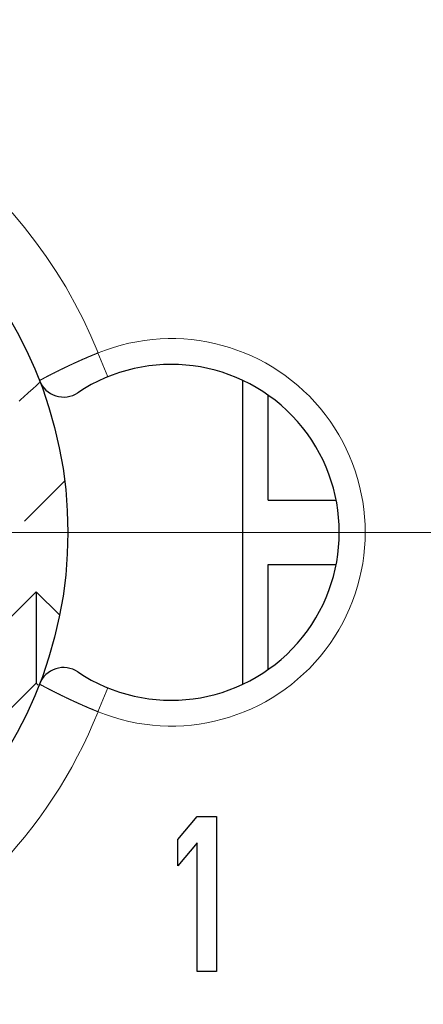
# Model space of a CAD drawing. Units: millimetres. Extents: x 3200 to 3620, y -1104 to -807.
# Drawn here: x 3417 to 3423, y -892 to -877 of the extents above; entities that cross this region are included whole.
import ezdxf

# ---------------------------------------------------------------- set-up
doc = ezdxf.new("R2010")
doc.units = ezdxf.units.MM
doc.linetypes.add('CENTER', pattern=[50.8, 31.75, -6.35, 6.35, -6.35])
doc.layers.get('0').update_dxf_attribs({"lineweight": 30})
for name, color, linetype, lineweight in [('中心线层', 6, 'CENTER', 18), ('切线层', 8, 'Continuous', 9), ('尺寸线层', 1, 'Continuous', 18)]:
    doc.layers.add(name, color=color, linetype=linetype, lineweight=lineweight)
doc.styles.get("Standard").update_dxf_attribs({"font": 'swisscl.ttf'})
doc.dimstyles.get("Standard").update_dxf_attribs({"dimtxt": 2.5, "dimasz": 2.5, "dimexe": 0.8, "dimexo": 0.1, "dimtad": 1, "dimdsep": 46, "dimlunit": 6, "dimtxsty": 'Standard', "dimcen": 2.5, "dimadec": 0, "dimazin": 0, "dimtm": 0.1, "dimtfac": 0.5, "dimtmove": 0, "dimatfit": 3, "dimfxl": 1.25, "dimtolj": 1, "dimarcsym": 0})

# ---------------------------------------------------------------- blocks, each defined once
blk = doc.blocks.new('*D102')
at = {"layer": 'DEFPOINTS', "color": 0}
for p in [(3437.901, -827.905), (3383.901, -861.488), (3437.901, -907.488)]:
    blk.add_point(p, dxfattribs=at)
at = {"layer": '尺寸线层', "color": 0, "lineweight": -2}
for p, q in [((3383.901, -861.388), (3383.901, -827.105)), ((3437.901, -907.388), (3437.901, -827.105)), ((3386.401, -827.905), (3435.401, -827.905))]:
    blk.add_line(p, q, dxfattribs=at)
at = {"layer": '尺寸线层', "color": 0}
for points in [[(3386.401, -827.489), (3386.401, -828.322), (3383.901, -827.905)], [(3435.401, -827.489), (3435.401, -828.322), (3437.901, -827.905)]]:
    blk.add_solid(points, dxfattribs=at)
at = {"layer": '尺寸线层', "color": 0, "insert": (3410.901, -826.026), "char_height": 2.5, "attachment_point": 5}
blk.add_mtext('\\A1;{\\fSwis721 LtCn BT|b0|i0|c0|p34;27}', dxfattribs=at)
blk = doc.blocks.new('*D103')
at = {"layer": 'DEFPOINTS', "color": 0}
for p in [(3430.901, -839.594), (3390.901, -853.2), (3430.901, -899.709)]:
    blk.add_point(p, dxfattribs=at)
at = {"layer": '尺寸线层', "color": 0, "lineweight": -2}
for p, q in [((3390.901, -853.1), (3390.901, -838.794)), ((3430.901, -899.609), (3430.901, -838.794)), ((3393.401, -839.594), (3428.401, -839.594))]:
    blk.add_line(p, q, dxfattribs=at)
at = {"layer": '尺寸线层', "color": 0}
for points in [[(3393.401, -839.177), (3393.401, -840.011), (3390.901, -839.594)], [(3428.401, -839.177), (3428.401, -840.011), (3430.901, -839.594)]]:
    blk.add_solid(points, dxfattribs=at)
at = {"layer": '尺寸线层', "color": 0, "insert": (3410.901, -837.689), "char_height": 2.5, "attachment_point": 5}
blk.add_mtext('\\A1;{\\fSwis721 LtCn BT|b0|i0|c0|p34;20±0.1}', dxfattribs=at)

msp = doc.modelspace()

# ---------------------------------------------------------------- linework, layer by layer
for p, q in [((3420.101, -882.132), (3420.101, -886.844)), ((3420.501, -883.988), (3420.501, -882.368)), ((3417.352, -883.693), (3416.732, -884.313)), ((3420.501, -883.988), (3421.547, -883.988)), ((3420.501, -884.988), (3421.547, -884.988)), ((3420.501, -886.608), (3420.501, -884.988)), ((3416.911, -885.407), (3414.719, -887.599)), ((3417.271, -885.767), (3416.911, -885.407)), ((3416.911, -885.407), (3416.911, -886.821)), ((3416.911, -886.821), (3416.063, -887.67)), ((3416.944, -886.854), (3416.911, -886.821)), ((3419.101, -889.245), (3419.401, -888.888)), ((3419.401, -888.888), (3419.701, -888.888)), ((3419.701, -888.888), (3419.701, -891.288)), ((3419.101, -889.654), (3419.101, -889.245)), ((3419.401, -889.296), (3419.101, -889.654)), ((3419.401, -891.288), (3419.401, -889.296)), ((3419.701, -891.288), (3419.401, -891.288))]:
    msp.add_line(p, q)
for radius in [23.4, 6.5]:
    msp.add_circle((3410.901, -884.488), radius)
for centre, radius, start, end in [((3410.901, -884.488), 26, 329.1623, 112.8586), ((3410.901, -884.488), 19.5, 114.2239, 65.7761), ((3410.901, -884.488), 15.8, 140.1353, 79.4762), ((3419.001, -884.488), 2.6, 236.251, 123.749), ((3417.334, -881.993), 0.4, 201.1931, 303.749), ((3417.334, -886.982), 0.4, 56.251, 158.8069)]:
    msp.add_arc(centre, radius, start, end)
at = {"layer": '中心线层'}
msp.add_line((3410.901, -884.488), (3439.301, -884.488), dxfattribs=at)
at = {"layer": '切线层'}
for p, q in [((3417.867, -881.71), (3418.018, -882.08)), ((3417.867, -887.266), (3418.018, -886.895))]:
    msp.add_line(p, q, dxfattribs=at)
for points in [[(3416.961, -882.138, 0), (3416.964, -882.136, 0), (3416.967, -882.135, 0), (3416.97, -882.133, 0), (3416.972, -882.132, 0), (3416.975, -882.131, 0), (3416.978, -882.129, 0), (3416.981, -882.128, 0), (3416.983, -882.126, 0), (3416.986, -882.125, 0), (3416.989, -882.123, 0), (3416.992, -882.122, 0), (3416.995, -882.12, 0), (3416.997, -882.119, 0), (3417, -882.117, 0), (3417.003, -882.116, 0), (3417.006, -882.114, 0), (3417.008, -882.113, 0), (3417.011, -882.111, 0), (3417.014, -882.11, 0), (3417.017, -882.108, 0), (3417.02, -882.107, 0), (3417.022, -882.105, 0), (3417.025, -882.104, 0), (3417.028, -882.102, 0), (3417.031, -882.101, 0), (3417.033, -882.099, 0), (3417.036, -882.098, 0), (3417.039, -882.097, 0), (3417.042, -882.095, 0), (3417.045, -882.094, 0), (3417.047, -882.092, 0), (3417.05, -882.091, 0), (3417.053, -882.089, 0), (3417.056, -882.088, 0), (3417.058, -882.086, 0), (3417.061, -882.085, 0), (3417.064, -882.083, 0), (3417.067, -882.082, 0), (3417.07, -882.08, 0), (3417.072, -882.079, 0), (3417.075, -882.077, 0), (3417.078, -882.076, 0), (3417.081, -882.075, 0), (3417.083, -882.073, 0), (3417.086, -882.072, 0), (3417.089, -882.07, 0), (3417.092, -882.069, 0), (3417.095, -882.067, 0), (3417.097, -882.066, 0), (3417.1, -882.064, 0), (3417.103, -882.063, 0), (3417.106, -882.062, 0), (3417.109, -882.06, 0), (3417.111, -882.059, 0), (3417.114, -882.057, 0), (3417.117, -882.056, 0), (3417.12, -882.054, 0), (3417.123, -882.053, 0), (3417.125, -882.051, 0), (3417.128, -882.05, 0), (3417.131, -882.049, 0), (3417.134, -882.047, 0), (3417.137, -882.046, 0), (3417.139, -882.044, 0), (3417.142, -882.043, 0), (3417.145, -882.041, 0), (3417.148, -882.04, 0), (3417.151, -882.039, 0), (3417.153, -882.037, 0), (3417.156, -882.036, 0), (3417.159, -882.034, 0), (3417.162, -882.033, 0), (3417.165, -882.031, 0), (3417.167, -882.03, 0), (3417.17, -882.029, 0), (3417.173, -882.027, 0), (3417.176, -882.026, 0), (3417.179, -882.024, 0), (3417.181, -882.023, 0), (3417.184, -882.021, 0), (3417.187, -882.02, 0), (3417.19, -882.019, 0), (3417.193, -882.017, 0), (3417.195, -882.016, 0), (3417.198, -882.014, 0), (3417.201, -882.013, 0), (3417.204, -882.011, 0), (3417.207, -882.01, 0), (3417.209, -882.009, 0), (3417.212, -882.007, 0), (3417.215, -882.006, 0), (3417.218, -882.004, 0), (3417.221, -882.003, 0), (3417.223, -882.002, 0), (3417.226, -882, 0), (3417.229, -881.999, 0), (3417.232, -881.997, 0), (3417.235, -881.996, 0), (3417.237, -881.995, 0), (3417.24, -881.993, 0), (3417.243, -881.992, 0), (3417.246, -881.99, 0), (3417.249, -881.989, 0), (3417.252, -881.988, 0), (3417.254, -881.986, 0), (3417.257, -881.985, 0), (3417.26, -881.983, 0), (3417.263, -881.982, 0), (3417.266, -881.981, 0), (3417.268, -881.979, 0), (3417.271, -881.978, 0), (3417.274, -881.976, 0), (3417.277, -881.975, 0), (3417.28, -881.974, 0), (3417.283, -881.972, 0), (3417.285, -881.971, 0), (3417.288, -881.969, 0), (3417.291, -881.968, 0), (3417.294, -881.967, 0), (3417.297, -881.965, 0), (3417.299, -881.964, 0), (3417.302, -881.963, 0), (3417.305, -881.961, 0), (3417.308, -881.96, 0), (3417.311, -881.958, 0), (3417.314, -881.957, 0), (3417.316, -881.956, 0), (3417.319, -881.954, 0), (3417.322, -881.953, 0), (3417.325, -881.952, 0), (3417.328, -881.95, 0), (3417.331, -881.949, 0), (3417.333, -881.947, 0), (3417.336, -881.946, 0), (3417.339, -881.945, 0), (3417.342, -881.943, 0), (3417.345, -881.942, 0), (3417.348, -881.941, 0), (3417.35, -881.939, 0), (3417.353, -881.938, 0), (3417.356, -881.937, 0), (3417.359, -881.935, 0), (3417.362, -881.934, 0), (3417.365, -881.932, 0), (3417.367, -881.931, 0), (3417.37, -881.93, 0), (3417.373, -881.928, 0), (3417.376, -881.927, 0), (3417.379, -881.926, 0), (3417.382, -881.924, 0), (3417.384, -881.923, 0), (3417.387, -881.922, 0), (3417.39, -881.92, 0), (3417.393, -881.919, 0), (3417.396, -881.918, 0), (3417.399, -881.916, 0), (3417.401, -881.915, 0), (3417.404, -881.914, 0), (3417.407, -881.912, 0), (3417.41, -881.911, 0), (3417.413, -881.909, 0), (3417.416, -881.908, 0), (3417.418, -881.907, 0), (3417.421, -881.905, 0), (3417.424, -881.904, 0), (3417.427, -881.903, 0), (3417.43, -881.901, 0), (3417.433, -881.9, 0), (3417.436, -881.899, 0), (3417.438, -881.897, 0), (3417.441, -881.896, 0), (3417.444, -881.895, 0), (3417.447, -881.893, 0), (3417.45, -881.892, 0), (3417.453, -881.891, 0), (3417.455, -881.889, 0), (3417.458, -881.888, 0), (3417.461, -881.887, 0), (3417.464, -881.885, 0), (3417.467, -881.884, 0), (3417.47, -881.883, 0), (3417.473, -881.882, 0), (3417.475, -881.88, 0), (3417.478, -881.879, 0), (3417.481, -881.878, 0), (3417.484, -881.876, 0), (3417.487, -881.875, 0), (3417.49, -881.874, 0), (3417.493, -881.872, 0), (3417.495, -881.871, 0), (3417.498, -881.87, 0), (3417.501, -881.868, 0), (3417.504, -881.867, 0), (3417.507, -881.866, 0), (3417.51, -881.864, 0), (3417.513, -881.863, 0), (3417.515, -881.862, 0), (3417.518, -881.86, 0), (3417.521, -881.859, 0), (3417.524, -881.858, 0), (3417.527, -881.857, 0), (3417.53, -881.855, 0), (3417.533, -881.854, 0), (3417.535, -881.853, 0), (3417.538, -881.851, 0), (3417.541, -881.85, 0), (3417.544, -881.849, 0), (3417.547, -881.847, 0), (3417.55, -881.846, 0), (3417.553, -881.845, 0), (3417.555, -881.844, 0), (3417.558, -881.842, 0), (3417.561, -881.841, 0), (3417.564, -881.84, 0), (3417.567, -881.838, 0), (3417.57, -881.837, 0), (3417.573, -881.836, 0), (3417.576, -881.835, 0), (3417.578, -881.833, 0), (3417.581, -881.832, 0), (3417.584, -881.831, 0), (3417.587, -881.829, 0), (3417.59, -881.828, 0), (3417.593, -881.827, 0), (3417.596, -881.826, 0), (3417.599, -881.824, 0), (3417.601, -881.823, 0), (3417.604, -881.822, 0), (3417.607, -881.821, 0), (3417.61, -881.819, 0), (3417.613, -881.818, 0), (3417.616, -881.817, 0), (3417.619, -881.815, 0), (3417.622, -881.814, 0), (3417.624, -881.813, 0), (3417.627, -881.812, 0), (3417.63, -881.81, 0), (3417.633, -881.809, 0), (3417.636, -881.808, 0), (3417.639, -881.807, 0), (3417.642, -881.805, 0), (3417.645, -881.804, 0), (3417.647, -881.803, 0), (3417.65, -881.802, 0), (3417.653, -881.8, 0), (3417.656, -881.799, 0), (3417.659, -881.798, 0), (3417.662, -881.796, 0), (3417.665, -881.795, 0), (3417.668, -881.794, 0), (3417.67, -881.793, 0), (3417.673, -881.791, 0), (3417.676, -881.79, 0), (3417.679, -881.789, 0), (3417.682, -881.788, 0), (3417.685, -881.786, 0), (3417.688, -881.785, 0), (3417.691, -881.784, 0), (3417.694, -881.783, 0), (3417.696, -881.782, 0), (3417.699, -881.78, 0), (3417.702, -881.779, 0), (3417.705, -881.778, 0), (3417.708, -881.777, 0), (3417.711, -881.775, 0), (3417.714, -881.774, 0), (3417.717, -881.773, 0), (3417.72, -881.772, 0), (3417.722, -881.77, 0), (3417.725, -881.769, 0), (3417.728, -881.768, 0), (3417.731, -881.767, 0), (3417.734, -881.765, 0), (3417.737, -881.764, 0), (3417.74, -881.763, 0), (3417.743, -881.762, 0), (3417.746, -881.761, 0), (3417.749, -881.759, 0), (3417.751, -881.758, 0), (3417.754, -881.757, 0), (3417.757, -881.756, 0), (3417.76, -881.754, 0), (3417.763, -881.753, 0), (3417.766, -881.752, 0), (3417.769, -881.751, 0), (3417.772, -881.75, 0), (3417.775, -881.748, 0), (3417.777, -881.747, 0), (3417.78, -881.746, 0), (3417.783, -881.745, 0), (3417.786, -881.744, 0), (3417.789, -881.742, 0), (3417.792, -881.741, 0), (3417.795, -881.74, 0), (3417.798, -881.739, 0), (3417.801, -881.738, 0), (3417.804, -881.736, 0), (3417.807, -881.735, 0), (3417.809, -881.734, 0), (3417.812, -881.733, 0), (3417.815, -881.732, 0), (3417.818, -881.73, 0), (3417.821, -881.729, 0), (3417.824, -881.728, 0), (3417.827, -881.727, 0), (3417.83, -881.726, 0), (3417.833, -881.724, 0), (3417.836, -881.723, 0), (3417.838, -881.722, 0), (3417.841, -881.721, 0), (3417.844, -881.72, 0), (3417.847, -881.718, 0), (3417.85, -881.717, 0), (3417.853, -881.716, 0), (3417.856, -881.715, 0), (3417.859, -881.714, 0), (3417.862, -881.712, 0), (3417.865, -881.711, 0), (3417.868, -881.71, 0)], [(3416.971, -882.162, 0), (3416.959, -882.172, 0), (3416.948, -882.182, 0), (3416.937, -882.193, 0), (3416.926, -882.203, 0), (3416.915, -882.213, 0), (3416.904, -882.223, 0), (3416.893, -882.233, 0), (3416.881, -882.243, 0), (3416.87, -882.254, 0), (3416.859, -882.264, 0), (3416.848, -882.274, 0), (3416.837, -882.284, 0), (3416.826, -882.294, 0), (3416.814, -882.305, 0), (3416.803, -882.315, 0), (3416.792, -882.325, 0), (3416.781, -882.335, 0), (3416.77, -882.345, 0), (3416.759, -882.355, 0), (3416.747, -882.365, 0), (3416.736, -882.376, 0), (3416.725, -882.386, 0), (3416.714, -882.396, 0), (3416.703, -882.406, 0), (3416.691, -882.416, 0), (3416.68, -882.426, 0), (3416.669, -882.437, 0), (3416.658, -882.447, 0), (3416.647, -882.457, 0)], [(3417.868, -887.265, 0), (3417.865, -887.264, 0), (3417.862, -887.263, 0), (3417.859, -887.262, 0), (3417.856, -887.261, 0), (3417.853, -887.26, 0), (3417.85, -887.258, 0), (3417.847, -887.257, 0), (3417.844, -887.256, 0), (3417.841, -887.255, 0), (3417.838, -887.254, 0), (3417.836, -887.252, 0), (3417.833, -887.251, 0), (3417.83, -887.25, 0), (3417.827, -887.249, 0), (3417.824, -887.248, 0), (3417.821, -887.247, 0), (3417.818, -887.245, 0), (3417.815, -887.244, 0), (3417.812, -887.243, 0), (3417.809, -887.242, 0), (3417.807, -887.241, 0), (3417.804, -887.239, 0), (3417.801, -887.238, 0), (3417.798, -887.237, 0), (3417.795, -887.236, 0), (3417.792, -887.234, 0), (3417.789, -887.233, 0), (3417.786, -887.232, 0), (3417.783, -887.231, 0), (3417.78, -887.23, 0), (3417.777, -887.228, 0), (3417.775, -887.227, 0), (3417.772, -887.226, 0), (3417.769, -887.225, 0), (3417.766, -887.224, 0), (3417.763, -887.222, 0), (3417.76, -887.221, 0), (3417.757, -887.22, 0), (3417.754, -887.219, 0), (3417.751, -887.218, 0), (3417.749, -887.216, 0), (3417.746, -887.215, 0), (3417.743, -887.214, 0), (3417.74, -887.213, 0), (3417.737, -887.211, 0), (3417.734, -887.21, 0), (3417.731, -887.209, 0), (3417.728, -887.208, 0), (3417.725, -887.206, 0), (3417.722, -887.205, 0), (3417.72, -887.204, 0), (3417.717, -887.203, 0), (3417.714, -887.202, 0), (3417.711, -887.2, 0), (3417.708, -887.199, 0), (3417.705, -887.198, 0), (3417.702, -887.197, 0), (3417.699, -887.195, 0), (3417.696, -887.194, 0), (3417.694, -887.193, 0), (3417.691, -887.192, 0), (3417.688, -887.19, 0), (3417.685, -887.189, 0), (3417.682, -887.188, 0), (3417.679, -887.187, 0), (3417.676, -887.185, 0), (3417.673, -887.184, 0), (3417.67, -887.183, 0), (3417.668, -887.182, 0), (3417.665, -887.18, 0), (3417.662, -887.179, 0), (3417.659, -887.178, 0), (3417.656, -887.177, 0), (3417.653, -887.175, 0), (3417.65, -887.174, 0), (3417.647, -887.173, 0), (3417.645, -887.172, 0), (3417.642, -887.17, 0), (3417.639, -887.169, 0), (3417.636, -887.168, 0), (3417.633, -887.167, 0), (3417.63, -887.165, 0), (3417.627, -887.164, 0), (3417.624, -887.163, 0), (3417.622, -887.161, 0), (3417.619, -887.16, 0), (3417.616, -887.159, 0), (3417.613, -887.158, 0), (3417.61, -887.156, 0), (3417.607, -887.155, 0), (3417.604, -887.154, 0), (3417.601, -887.153, 0), (3417.599, -887.151, 0), (3417.596, -887.15, 0), (3417.593, -887.149, 0), (3417.59, -887.147, 0), (3417.587, -887.146, 0), (3417.584, -887.145, 0), (3417.581, -887.144, 0), (3417.578, -887.142, 0), (3417.576, -887.141, 0), (3417.573, -887.14, 0), (3417.57, -887.138, 0), (3417.567, -887.137, 0), (3417.564, -887.136, 0), (3417.561, -887.135, 0), (3417.558, -887.133, 0), (3417.555, -887.132, 0), (3417.553, -887.131, 0), (3417.55, -887.129, 0), (3417.547, -887.128, 0), (3417.544, -887.127, 0), (3417.541, -887.126, 0), (3417.538, -887.124, 0), (3417.535, -887.123, 0), (3417.533, -887.122, 0), (3417.53, -887.12, 0), (3417.527, -887.119, 0), (3417.524, -887.118, 0), (3417.521, -887.116, 0), (3417.518, -887.115, 0), (3417.515, -887.114, 0), (3417.513, -887.113, 0), (3417.51, -887.111, 0), (3417.507, -887.11, 0), (3417.504, -887.109, 0), (3417.501, -887.107, 0), (3417.498, -887.106, 0), (3417.495, -887.105, 0), (3417.493, -887.103, 0), (3417.49, -887.102, 0), (3417.487, -887.101, 0), (3417.484, -887.099, 0), (3417.481, -887.098, 0), (3417.478, -887.097, 0), (3417.475, -887.095, 0), (3417.473, -887.094, 0), (3417.47, -887.093, 0), (3417.467, -887.091, 0), (3417.464, -887.09, 0), (3417.461, -887.089, 0), (3417.458, -887.087, 0), (3417.455, -887.086, 0), (3417.453, -887.085, 0), (3417.45, -887.084, 0), (3417.447, -887.082, 0), (3417.444, -887.081, 0), (3417.441, -887.08, 0), (3417.438, -887.078, 0), (3417.436, -887.077, 0), (3417.433, -887.076, 0), (3417.43, -887.074, 0), (3417.427, -887.073, 0), (3417.424, -887.072, 0), (3417.421, -887.07, 0), (3417.418, -887.069, 0), (3417.416, -887.067, 0), (3417.413, -887.066, 0), (3417.41, -887.065, 0), (3417.407, -887.063, 0), (3417.404, -887.062, 0), (3417.401, -887.061, 0), (3417.399, -887.059, 0), (3417.396, -887.058, 0), (3417.393, -887.057, 0), (3417.39, -887.055, 0), (3417.387, -887.054, 0), (3417.384, -887.053, 0), (3417.382, -887.051, 0), (3417.379, -887.05, 0), (3417.376, -887.049, 0), (3417.373, -887.047, 0), (3417.37, -887.046, 0), (3417.367, -887.045, 0), (3417.365, -887.043, 0), (3417.362, -887.042, 0), (3417.359, -887.04, 0), (3417.356, -887.039, 0), (3417.353, -887.038, 0), (3417.35, -887.036, 0), (3417.348, -887.035, 0), (3417.345, -887.034, 0), (3417.342, -887.032, 0), (3417.339, -887.031, 0), (3417.336, -887.03, 0), (3417.333, -887.028, 0), (3417.331, -887.027, 0), (3417.328, -887.025, 0), (3417.325, -887.024, 0), (3417.322, -887.023, 0), (3417.319, -887.021, 0), (3417.316, -887.02, 0), (3417.314, -887.019, 0), (3417.311, -887.017, 0), (3417.308, -887.016, 0), (3417.305, -887.014, 0), (3417.302, -887.013, 0), (3417.299, -887.012, 0), (3417.297, -887.01, 0), (3417.294, -887.009, 0), (3417.291, -887.008, 0), (3417.288, -887.006, 0), (3417.285, -887.005, 0), (3417.283, -887.003, 0), (3417.28, -887.002, 0), (3417.277, -887.001, 0), (3417.274, -886.999, 0), (3417.271, -886.998, 0), (3417.268, -886.996, 0), (3417.266, -886.995, 0), (3417.263, -886.994, 0), (3417.26, -886.992, 0), (3417.257, -886.991, 0), (3417.254, -886.989, 0), (3417.252, -886.988, 0), (3417.249, -886.987, 0), (3417.246, -886.985, 0), (3417.243, -886.984, 0), (3417.24, -886.982, 0), (3417.237, -886.981, 0), (3417.235, -886.98, 0), (3417.232, -886.978, 0), (3417.229, -886.977, 0), (3417.226, -886.975, 0), (3417.223, -886.974, 0), (3417.221, -886.973, 0), (3417.218, -886.971, 0), (3417.215, -886.97, 0), (3417.212, -886.968, 0), (3417.209, -886.967, 0), (3417.207, -886.966, 0), (3417.204, -886.964, 0), (3417.201, -886.963, 0), (3417.198, -886.961, 0), (3417.195, -886.96, 0), (3417.193, -886.958, 0), (3417.19, -886.957, 0), (3417.187, -886.956, 0), (3417.184, -886.954, 0), (3417.181, -886.953, 0), (3417.179, -886.951, 0), (3417.176, -886.95, 0), (3417.173, -886.949, 0), (3417.17, -886.947, 0), (3417.167, -886.946, 0), (3417.165, -886.944, 0), (3417.162, -886.943, 0), (3417.159, -886.941, 0), (3417.156, -886.94, 0), (3417.153, -886.939, 0), (3417.151, -886.937, 0), (3417.148, -886.936, 0), (3417.145, -886.934, 0), (3417.142, -886.933, 0), (3417.139, -886.931, 0), (3417.137, -886.93, 0), (3417.134, -886.929, 0), (3417.131, -886.927, 0), (3417.128, -886.926, 0), (3417.125, -886.924, 0), (3417.123, -886.923, 0), (3417.12, -886.921, 0), (3417.117, -886.92, 0), (3417.114, -886.918, 0), (3417.111, -886.917, 0), (3417.109, -886.916, 0), (3417.106, -886.914, 0), (3417.103, -886.913, 0), (3417.1, -886.911, 0), (3417.097, -886.91, 0), (3417.095, -886.908, 0), (3417.092, -886.907, 0), (3417.089, -886.905, 0), (3417.086, -886.904, 0), (3417.083, -886.902, 0), (3417.081, -886.901, 0), (3417.078, -886.9, 0), (3417.075, -886.898, 0), (3417.072, -886.897, 0), (3417.07, -886.895, 0), (3417.067, -886.894, 0), (3417.064, -886.892, 0), (3417.061, -886.891, 0), (3417.058, -886.889, 0), (3417.056, -886.888, 0), (3417.053, -886.886, 0), (3417.05, -886.885, 0), (3417.047, -886.884, 0), (3417.045, -886.882, 0), (3417.042, -886.881, 0), (3417.039, -886.879, 0), (3417.036, -886.878, 0), (3417.033, -886.876, 0), (3417.031, -886.875, 0), (3417.028, -886.873, 0), (3417.025, -886.872, 0), (3417.022, -886.87, 0), (3417.02, -886.869, 0), (3417.017, -886.867, 0), (3417.014, -886.866, 0), (3417.011, -886.864, 0), (3417.008, -886.863, 0), (3417.006, -886.861, 0), (3417.003, -886.86, 0), (3417, -886.858, 0), (3416.997, -886.857, 0), (3416.995, -886.855, 0), (3416.992, -886.854, 0), (3416.989, -886.853, 0), (3416.986, -886.851, 0), (3416.983, -886.85, 0), (3416.981, -886.848, 0), (3416.978, -886.847, 0), (3416.975, -886.845, 0), (3416.972, -886.844, 0), (3416.97, -886.842, 0), (3416.967, -886.841, 0), (3416.964, -886.839, 0), (3416.961, -886.838, 0)]]:
    msp.add_polyline3d(points, dxfattribs=at)
msp.add_circle((3410.901, -884.488), 23.247, dxfattribs=at)
for centre, radius, start, end in [((3410.901, -884.488), 21.116, 120, 60), ((3410.901, -884.488), 14.8, 99.1488, 80.8512), ((3410.901, -884.488), 7.5, 21.7376, 158.2624), ((3419.001, -884.488), 3, 247.8039, 112.1934), ((3410.901, -884.488), 7.5, 292.2711, 338.2623)]:
    msp.add_arc(centre, radius, start, end, dxfattribs=at)

# ---------------------------------------------------------------- dimensions: what is measured, and where the dimension line sits
at = {"layer": '尺寸线层'}
for base, p1, p2, override, picture, middle in [((3437.901, -827.905), (3383.901, -861.488), (3437.901, -907.488), {"dimlfac": 0.5, "dimlunit": 2, "dimcen": -1, "dimtfac": 0.7, "dimatfit": 1, "dimarcsym": 2}, '*D102', (3410.901, -826.026)), ((3430.901, -839.594), (3390.901, -853.2), (3430.901, -899.709), {"dimlfac": 0.5, "dimlunit": 2, "dimcen": -1, "dimtol": 1, "dimtp": 0.1, "dimtfac": 1, "dimatfit": 1, "dimarcsym": 2}, '*D103', (3410.901, -837.689))]:
    dim = msp.add_linear_dim(base=base, p1=p1, p2=p2, text='{\\fSwis721 LtCn BT|b0|i0|c0|p34;<>}', dimstyle='STANDARD', override=override, dxfattribs=at)
    dim.commit()
    dim.dimension.update_dxf_attribs({"geometry": picture, "text_midpoint": middle})

doc.saveas('drawing.dxf')
